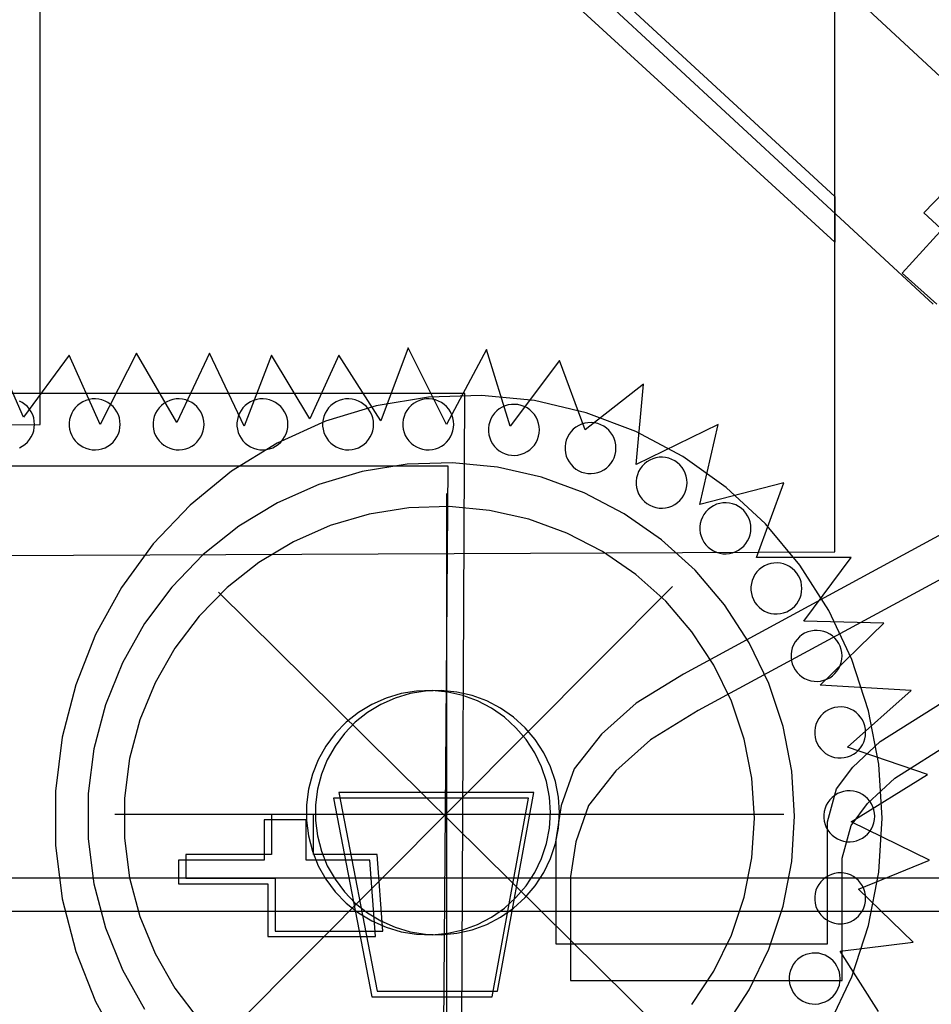
# Model space of a CAD drawing. Units: millimetres. Extents: x -535 to 15278, y 381 to 5881.
# Drawn here: x 29 to 182, y 3848 to 4013 of the extents above; entities that cross this region are included whole.
import ezdxf

# ---------------------------------------------------------------- set-up
doc = ezdxf.new("R2010")
doc.units = ezdxf.units.MM

msp = doc.modelspace()

# ---------------------------------------------------------------- linework, layer by layer
for p, q in [((201.73, 3986.42), (52.13, 4125.33)), ((31.68, 4104.57), (182.19, 3965.36)), ((165.7, 3923.84), (165.7, 4100.91)), ((165.7, 3975.74), (30.76, 4099.38)), ((39.92, 4099.38), (165.7, 3983.37)), ((32.6, 3945.21), (32.6, 4018.48)), ((177, 3970.55), (195.93, 3991.31)), ((186.77, 3987.03), (180.66, 3980.62)), ((165.7, 3983.37), (165.7, 3975.74)), ((180.66, 3980.62), (267.67, 3899.72)), ((275, 3976.35), (140.37, 3903.38)), ((277.44, 3970.24), (142.81, 3897.27)), ((182.8, 3965.36), (177, 3970.55)), ((173.34, 3892.08), (281.11, 3960.17)), ((94.27, 3958.03), (89.69, 3945.82)), ((100.68, 3945.21), (94.27, 3958.03)), ((107.39, 3957.72), (100.68, 3945.21)), ((111.36, 3944.9), (107.39, 3957.72)), ((29.85, 3946.43), (24.96, 3957.42)), ((37.48, 3956.81), (29.85, 3946.43)), ((42.67, 3945.21), (37.48, 3956.81)), ((48.78, 3957.11), (42.67, 3945.21)), ((55.49, 3945.51), (48.78, 3957.11)), ((60.99, 3957.11), (55.49, 3945.51)), ((66.79, 3944.9), (60.99, 3957.11)), ((71.37, 3956.81), (66.79, 3944.9)), ((77.78, 3946.12), (71.37, 3956.81)), ((82.66, 3956.81), (77.78, 3946.12)), ((89.69, 3945.82), (82.66, 3956.81)), ((119.6, 3955.89), (111.36, 3944.9)), ((123.88, 3944.29), (119.6, 3955.89)), ((175.78, 3885.98), (283.55, 3954.06)), ((133.65, 3951.92), (123.88, 3944.29)), ((132.43, 3938.49), (133.65, 3951.92)), ((103.73, 3950.4), (-302.32, 3950.4)), ((41.34, 3949.46), (40.8, 3949.37)), ((41.89, 3949.48), (41.34, 3949.46)), ((42.44, 3949.43), (41.89, 3949.48)), ((42.97, 3949.3), (42.44, 3949.43)), ((55.39, 3949.46), (54.85, 3949.37)), ((55.93, 3949.48), (55.39, 3949.46)), ((56.48, 3949.43), (55.93, 3949.48)), ((57.01, 3949.3), (56.48, 3949.43)), ((69.43, 3949.46), (68.89, 3949.37)), ((69.98, 3949.48), (69.43, 3949.46)), ((70.52, 3949.43), (69.98, 3949.48)), ((71.06, 3949.3), (70.52, 3949.43)), ((83.78, 3949.46), (83.24, 3949.37)), ((84.33, 3949.48), (83.78, 3949.46)), ((84.87, 3949.43), (84.33, 3949.48)), ((85.41, 3949.3), (84.87, 3949.43)), ((97.69, 3949.76), (88.92, 3948.32)), ((97.21, 3949.46), (96.67, 3949.37)), ((97.76, 3949.48), (97.21, 3949.46)), ((106.56, 3950.05), (97.69, 3949.76)), ((98.31, 3949.43), (97.76, 3949.48)), ((98.84, 3949.3), (98.31, 3949.43)), ((103.12, 3809.35), (103.73, 3950.4)), ((115.4, 3949.18), (106.56, 3950.05)), ((29.62, 3948.86), (29.14, 3949.11)), ((30.07, 3948.55), (29.62, 3948.86)), ((30.48, 3948.18), (30.07, 3948.55)), ((30.83, 3947.76), (30.48, 3948.18)), ((31.13, 3947.3), (30.83, 3947.76)), ((38.5, 3947.98), (38.17, 3947.54)), ((38.88, 3948.37), (38.5, 3947.98)), ((39.31, 3948.71), (38.88, 3948.37)), ((39.78, 3949), (39.31, 3948.71)), ((40.28, 3949.22), (39.78, 3949)), ((40.8, 3949.37), (40.28, 3949.22)), ((43.48, 3949.11), (42.97, 3949.3)), ((43.97, 3948.86), (43.48, 3949.11)), ((44.42, 3948.55), (43.97, 3948.86)), ((44.82, 3948.18), (44.42, 3948.55)), ((45.18, 3947.76), (44.82, 3948.18)), ((45.48, 3947.3), (45.18, 3947.76)), ((52.54, 3947.98), (52.22, 3947.54)), ((52.92, 3948.37), (52.54, 3947.98)), ((53.35, 3948.71), (52.92, 3948.37)), ((53.82, 3949), (53.35, 3948.71)), ((54.32, 3949.22), (53.82, 3949)), ((54.85, 3949.37), (54.32, 3949.22)), ((57.53, 3949.11), (57.01, 3949.3)), ((58.01, 3948.86), (57.53, 3949.11)), ((58.46, 3948.55), (58.01, 3948.86)), ((58.87, 3948.18), (58.46, 3948.55)), ((59.22, 3947.76), (58.87, 3948.18)), ((59.52, 3947.3), (59.22, 3947.76)), ((66.59, 3947.98), (66.26, 3947.54)), ((66.97, 3948.37), (66.59, 3947.98)), ((67.4, 3948.71), (66.97, 3948.37)), ((67.86, 3949), (67.4, 3948.71)), ((68.37, 3949.22), (67.86, 3949)), ((68.89, 3949.37), (68.37, 3949.22)), ((71.57, 3949.11), (71.06, 3949.3)), ((72.06, 3948.86), (71.57, 3949.11)), ((72.51, 3948.55), (72.06, 3948.86)), ((72.91, 3948.18), (72.51, 3948.55)), ((73.27, 3947.76), (72.91, 3948.18)), ((73.57, 3947.3), (73.27, 3947.76)), ((88.92, 3948.32), (80.41, 3945.73)), ((80.94, 3947.98), (80.61, 3947.54)), ((81.32, 3948.37), (80.94, 3947.98)), ((81.75, 3948.71), (81.32, 3948.37)), ((82.21, 3949), (81.75, 3948.71)), ((82.71, 3949.22), (82.21, 3949)), ((83.24, 3949.37), (82.71, 3949.22)), ((85.92, 3949.11), (85.41, 3949.3)), ((86.41, 3948.86), (85.92, 3949.11)), ((86.86, 3948.55), (86.41, 3948.86)), ((87.26, 3948.18), (86.86, 3948.55)), ((87.62, 3947.76), (87.26, 3948.18)), ((87.91, 3947.3), (87.62, 3947.76)), ((94.37, 3947.98), (94.04, 3947.54)), ((94.75, 3948.37), (94.37, 3947.98)), ((95.18, 3948.71), (94.75, 3948.37)), ((95.65, 3949), (95.18, 3948.71)), ((96.15, 3949.22), (95.65, 3949)), ((96.67, 3949.37), (96.15, 3949.22)), ((99.35, 3949.11), (98.84, 3949.3)), ((99.84, 3948.86), (99.35, 3949.11)), ((100.29, 3948.55), (99.84, 3948.86)), ((100.69, 3948.18), (100.29, 3948.55)), ((101.05, 3947.76), (100.69, 3948.18)), ((101.35, 3947.3), (101.05, 3947.76)), ((109.53, 3947.8), (109.1, 3947.45)), ((110, 3948.08), (109.53, 3947.8)), ((110.5, 3948.3), (110, 3948.08)), ((111.02, 3948.46), (110.5, 3948.3)), ((111.56, 3948.54), (111.02, 3948.46)), ((112.11, 3948.56), (111.56, 3948.54)), ((112.65, 3948.51), (112.11, 3948.56)), ((113.19, 3948.39), (112.65, 3948.51)), ((113.7, 3948.2), (113.19, 3948.39)), ((114.19, 3947.95), (113.7, 3948.2)), ((114.64, 3947.63), (114.19, 3947.95)), ((124.06, 3947.16), (115.4, 3949.18)), ((31.37, 3946.81), (31.13, 3947.3)), ((31.54, 3946.29), (31.37, 3946.81)), ((31.64, 3945.75), (31.54, 3946.29)), ((37.7, 3946.55), (37.56, 3946.02)), ((37.9, 3947.06), (37.7, 3946.55)), ((38.17, 3947.54), (37.9, 3947.06)), ((45.72, 3946.81), (45.48, 3947.3)), ((45.89, 3946.29), (45.72, 3946.81)), ((45.99, 3945.75), (45.89, 3946.29)), ((51.74, 3946.55), (51.6, 3946.02)), ((51.95, 3947.06), (51.74, 3946.55)), ((52.22, 3947.54), (51.95, 3947.06)), ((59.76, 3946.81), (59.52, 3947.3)), ((59.93, 3946.29), (59.76, 3946.81)), ((60.04, 3945.75), (59.93, 3946.29)), ((65.79, 3946.55), (65.65, 3946.02)), ((65.99, 3947.06), (65.79, 3946.55)), ((66.26, 3947.54), (65.99, 3947.06)), ((73.8, 3946.81), (73.57, 3947.3)), ((73.98, 3946.29), (73.8, 3946.81)), ((74.08, 3945.75), (73.98, 3946.29)), ((80.13, 3946.55), (80, 3946.02)), ((80.34, 3947.06), (80.13, 3946.55)), ((80.61, 3947.54), (80.34, 3947.06)), ((88.15, 3946.81), (87.91, 3947.3)), ((88.32, 3946.29), (88.15, 3946.81)), ((88.43, 3945.75), (88.32, 3946.29)), ((93.57, 3946.55), (93.43, 3946.02)), ((93.77, 3947.06), (93.57, 3946.55)), ((94.04, 3947.54), (93.77, 3947.06)), ((101.59, 3946.81), (101.35, 3947.3)), ((101.76, 3946.29), (101.59, 3946.81)), ((101.86, 3945.75), (101.76, 3946.29)), ((108.12, 3946.15), (107.92, 3945.64)), ((108.39, 3946.62), (108.12, 3946.15)), ((108.72, 3947.06), (108.39, 3946.62)), ((109.1, 3947.45), (108.72, 3947.06)), ((115.04, 3947.26), (114.64, 3947.63)), ((115.4, 3946.85), (115.04, 3947.26)), ((115.7, 3946.39), (115.4, 3946.85)), ((115.93, 3945.89), (115.7, 3946.39)), ((132.39, 3944.03), (124.06, 3947.16)), ((-299.57, 3940.63), (32.6, 3945.21)), ((31.54, 3944.12), (31.64, 3944.66)), ((31.68, 3945.21), (31.64, 3945.75)), ((31.64, 3944.66), (31.68, 3945.21)), ((37.56, 3946.02), (37.49, 3945.48)), ((37.49, 3945.48), (37.49, 3944.93)), ((37.49, 3944.93), (37.56, 3944.39)), ((45.89, 3944.12), (45.99, 3944.66)), ((46.03, 3945.21), (45.99, 3945.75)), ((45.99, 3944.66), (46.03, 3945.21)), ((51.6, 3946.02), (51.53, 3945.48)), ((51.53, 3945.48), (51.53, 3944.93)), ((51.53, 3944.93), (51.6, 3944.39)), ((59.93, 3944.12), (60.04, 3944.66)), ((60.07, 3945.21), (60.04, 3945.75)), ((60.04, 3944.66), (60.07, 3945.21)), ((65.65, 3946.02), (65.58, 3945.48)), ((65.58, 3945.48), (65.58, 3944.93)), ((65.58, 3944.93), (65.65, 3944.39)), ((80.41, 3945.73), (72.29, 3942.06)), ((73.98, 3944.12), (74.08, 3944.66)), ((74.12, 3945.21), (74.08, 3945.75)), ((74.08, 3944.66), (74.12, 3945.21)), ((80, 3946.02), (79.93, 3945.48)), ((79.93, 3945.48), (79.93, 3944.93)), ((79.93, 3944.93), (80, 3944.39)), ((88.32, 3944.12), (88.43, 3944.66)), ((88.46, 3945.21), (88.43, 3945.75)), ((88.43, 3944.66), (88.46, 3945.21)), ((93.43, 3946.02), (93.36, 3945.48)), ((93.36, 3945.48), (93.36, 3944.93)), ((93.36, 3944.93), (93.43, 3944.39)), ((101.76, 3944.12), (101.86, 3944.66)), ((101.9, 3945.21), (101.86, 3945.75)), ((101.86, 3944.66), (101.9, 3945.21)), ((107.78, 3945.11), (107.71, 3944.56)), ((107.71, 3944.56), (107.71, 3944.02)), ((107.92, 3945.64), (107.78, 3945.11)), ((116.11, 3945.37), (115.93, 3945.89)), ((116.21, 3944.84), (116.11, 3945.37)), ((116.25, 3944.29), (116.21, 3944.84)), ((122.35, 3944.74), (121.92, 3944.4)), ((122.82, 3945.03), (122.35, 3944.74)), ((123.32, 3945.25), (122.82, 3945.03)), ((123.84, 3945.4), (123.32, 3945.25)), ((124.38, 3945.49), (123.84, 3945.4)), ((124.93, 3945.51), (124.38, 3945.49)), ((125.48, 3945.46), (124.93, 3945.51)), ((126.01, 3945.34), (125.48, 3945.46)), ((126.53, 3945.15), (126.01, 3945.34)), ((127.01, 3944.89), (126.53, 3945.15)), ((127.46, 3944.58), (127.01, 3944.89)), ((127.87, 3944.21), (127.46, 3944.58)), ((146.17, 3945.21), (132.43, 3938.49)), ((143.11, 3931.77), (146.17, 3945.21)), ((30.83, 3942.65), (31.13, 3943.11)), ((31.13, 3943.11), (31.37, 3943.6)), ((31.37, 3943.6), (31.54, 3944.12)), ((37.56, 3944.39), (37.7, 3943.86)), ((37.7, 3943.86), (37.9, 3943.35)), ((37.9, 3943.35), (38.17, 3942.87)), ((38.17, 3942.87), (38.5, 3942.44)), ((45.18, 3942.65), (45.48, 3943.11)), ((45.48, 3943.11), (45.72, 3943.6)), ((45.72, 3943.6), (45.89, 3944.12)), ((51.6, 3944.39), (51.74, 3943.86)), ((51.74, 3943.86), (51.95, 3943.35)), ((51.95, 3943.35), (52.22, 3942.87)), ((52.22, 3942.87), (52.54, 3942.44)), ((59.22, 3942.65), (59.52, 3943.11)), ((59.52, 3943.11), (59.76, 3943.6)), ((59.76, 3943.6), (59.93, 3944.12)), ((65.65, 3944.39), (65.79, 3943.86)), ((65.79, 3943.86), (65.99, 3943.35)), ((65.99, 3943.35), (66.26, 3942.87)), ((66.26, 3942.87), (66.59, 3942.44)), ((73.27, 3942.65), (73.57, 3943.11)), ((73.57, 3943.11), (73.8, 3943.6)), ((73.8, 3943.6), (73.98, 3944.12)), ((80, 3944.39), (80.13, 3943.86)), ((80.13, 3943.86), (80.34, 3943.35)), ((80.34, 3943.35), (80.61, 3942.87)), ((80.61, 3942.87), (80.94, 3942.44)), ((87.62, 3942.65), (87.91, 3943.11)), ((87.91, 3943.11), (88.15, 3943.6)), ((88.15, 3943.6), (88.32, 3944.12)), ((93.43, 3944.39), (93.57, 3943.86)), ((93.57, 3943.86), (93.77, 3943.35)), ((93.77, 3943.35), (94.04, 3942.87)), ((94.04, 3942.87), (94.37, 3942.44)), ((101.05, 3942.65), (101.35, 3943.11)), ((101.35, 3943.11), (101.59, 3943.6)), ((101.59, 3943.6), (101.76, 3944.12)), ((107.71, 3944.02), (107.78, 3943.47)), ((107.78, 3943.47), (107.92, 3942.94)), ((107.92, 3942.94), (108.12, 3942.44)), ((115.93, 3942.69), (116.11, 3943.21)), ((116.11, 3943.21), (116.21, 3943.74)), ((116.21, 3943.74), (116.25, 3944.29)), ((120.94, 3943.09), (120.74, 3942.58)), ((121.21, 3943.57), (120.94, 3943.09)), ((121.54, 3944.01), (121.21, 3943.57)), ((121.92, 3944.4), (121.54, 3944.01)), ((128.22, 3943.79), (127.87, 3944.21)), ((128.52, 3943.33), (128.22, 3943.79)), ((128.76, 3942.84), (128.52, 3943.33)), ((128.93, 3942.32), (128.76, 3942.84)), ((140.27, 3939.83), (132.39, 3944.03)), ((29.14, 3941.3), (29.62, 3941.55)), ((29.62, 3941.55), (30.07, 3941.86)), ((30.07, 3941.86), (30.48, 3942.23)), ((30.48, 3942.23), (30.83, 3942.65)), ((38.5, 3942.44), (38.88, 3942.04)), ((38.88, 3942.04), (39.31, 3941.7)), ((39.31, 3941.7), (39.78, 3941.42)), ((39.78, 3941.42), (40.28, 3941.2)), ((40.28, 3941.2), (40.8, 3941.04)), ((42.97, 3941.11), (43.48, 3941.3)), ((43.48, 3941.3), (43.97, 3941.55)), ((43.97, 3941.55), (44.42, 3941.86)), ((44.42, 3941.86), (44.82, 3942.23)), ((44.82, 3942.23), (45.18, 3942.65)), ((52.54, 3942.44), (52.92, 3942.04)), ((52.92, 3942.04), (53.35, 3941.7)), ((53.35, 3941.7), (53.82, 3941.42)), ((53.82, 3941.42), (54.32, 3941.2)), ((54.32, 3941.2), (54.85, 3941.04)), ((57.01, 3941.11), (57.53, 3941.3)), ((57.53, 3941.3), (58.01, 3941.55)), ((58.01, 3941.55), (58.46, 3941.86)), ((58.46, 3941.86), (58.87, 3942.23)), ((58.87, 3942.23), (59.22, 3942.65)), ((72.29, 3942.06), (64.69, 3937.35)), ((66.59, 3942.44), (66.97, 3942.04)), ((66.97, 3942.04), (67.4, 3941.7)), ((67.4, 3941.7), (67.86, 3941.42)), ((67.86, 3941.42), (68.37, 3941.2)), ((68.37, 3941.2), (68.89, 3941.04)), ((71.06, 3941.11), (71.57, 3941.3)), ((71.57, 3941.3), (72.06, 3941.55)), ((72.06, 3941.55), (72.51, 3941.86)), ((72.51, 3941.86), (72.91, 3942.23)), ((72.91, 3942.23), (73.27, 3942.65)), ((80.94, 3942.44), (81.32, 3942.04)), ((81.32, 3942.04), (81.75, 3941.7)), ((81.75, 3941.7), (82.21, 3941.42)), ((82.21, 3941.42), (82.71, 3941.2)), ((82.71, 3941.2), (83.24, 3941.04)), ((85.41, 3941.11), (85.92, 3941.3)), ((85.92, 3941.3), (86.41, 3941.55)), ((86.41, 3941.55), (86.86, 3941.86)), ((86.86, 3941.86), (87.26, 3942.23)), ((87.26, 3942.23), (87.62, 3942.65)), ((94.37, 3942.44), (94.75, 3942.04)), ((94.75, 3942.04), (95.18, 3941.7)), ((95.18, 3941.7), (95.65, 3941.42)), ((95.65, 3941.42), (96.15, 3941.2)), ((96.15, 3941.2), (96.67, 3941.04)), ((98.84, 3941.11), (99.35, 3941.3)), ((99.35, 3941.3), (99.84, 3941.55)), ((99.84, 3941.55), (100.29, 3941.86)), ((100.29, 3941.86), (100.69, 3942.23)), ((100.69, 3942.23), (101.05, 3942.65)), ((108.12, 3942.44), (108.39, 3941.96)), ((108.39, 3941.96), (108.72, 3941.52)), ((108.72, 3941.52), (109.1, 3941.13)), ((114.64, 3940.95), (115.04, 3941.32)), ((115.04, 3941.32), (115.4, 3941.73)), ((115.4, 3941.73), (115.7, 3942.19)), ((115.7, 3942.19), (115.93, 3942.69)), ((120.6, 3942.05), (120.53, 3941.51)), ((120.53, 3941.51), (120.53, 3940.96)), ((120.74, 3942.58), (120.6, 3942.05)), ((129.03, 3941.78), (128.93, 3942.32)), ((129.07, 3941.24), (129.03, 3941.78)), ((129.03, 3940.69), (129.07, 3941.24)), ((40.8, 3941.04), (41.34, 3940.95)), ((41.34, 3940.95), (41.89, 3940.93)), ((41.89, 3940.93), (42.44, 3940.99)), ((42.44, 3940.99), (42.97, 3941.11)), ((54.85, 3941.04), (55.39, 3940.95)), ((55.39, 3940.95), (55.93, 3940.93)), ((55.93, 3940.93), (56.48, 3940.99)), ((56.48, 3940.99), (57.01, 3941.11)), ((68.89, 3941.04), (69.43, 3940.95)), ((69.43, 3940.95), (69.98, 3940.93)), ((69.98, 3940.93), (70.52, 3940.99)), ((70.52, 3940.99), (71.06, 3941.11)), ((83.24, 3941.04), (83.78, 3940.95)), ((83.78, 3940.95), (84.33, 3940.93)), ((84.33, 3940.93), (84.87, 3940.99)), ((84.87, 3940.99), (85.41, 3941.11)), ((96.67, 3941.04), (97.21, 3940.95)), ((97.21, 3940.95), (97.76, 3940.93)), ((97.76, 3940.93), (98.31, 3940.99)), ((98.31, 3940.99), (98.84, 3941.11)), ((109.1, 3941.13), (109.53, 3940.78)), ((109.53, 3940.78), (110, 3940.5)), ((110, 3940.5), (110.5, 3940.28)), ((110.5, 3940.28), (111.02, 3940.12)), ((111.02, 3940.12), (111.56, 3940.04)), ((111.56, 3940.04), (112.11, 3940.02)), ((112.11, 3940.02), (112.65, 3940.07)), ((112.65, 3940.07), (113.19, 3940.19)), ((113.19, 3940.19), (113.7, 3940.38)), ((113.7, 3940.38), (114.19, 3940.64)), ((114.19, 3940.64), (114.64, 3940.95)), ((120.53, 3940.96), (120.6, 3940.42)), ((120.6, 3940.42), (120.74, 3939.89)), ((120.74, 3939.89), (120.94, 3939.38)), ((128.52, 3939.14), (128.76, 3939.63)), ((128.76, 3939.63), (128.93, 3940.15)), ((128.93, 3940.15), (129.03, 3940.69)), ((135.75, 3939.6), (135.23, 3939.45)), ((136.29, 3939.69), (135.75, 3939.6)), ((136.84, 3939.71), (136.29, 3939.69)), ((137.38, 3939.66), (136.84, 3939.71)), ((137.92, 3939.53), (137.38, 3939.66)), ((138.43, 3939.35), (137.92, 3939.53)), ((147.55, 3934.64), (140.27, 3939.83)), ((100.98, 3938.18), (-297.74, 3938.18)), ((94.07, 3938.52), (86.58, 3937.31)), ((101.66, 3938.76), (94.07, 3938.52)), ((100.07, 3821.87), (100.98, 3938.18)), ((109.21, 3938.04), (101.66, 3938.76)), ((116.61, 3936.35), (109.21, 3938.04)), ((120.94, 3939.38), (121.21, 3938.91)), ((121.21, 3938.91), (121.54, 3938.47)), ((121.54, 3938.47), (121.92, 3938.07)), ((121.92, 3938.07), (122.35, 3937.73)), ((127.01, 3937.58), (127.46, 3937.9)), ((127.46, 3937.9), (127.87, 3938.26)), ((127.87, 3938.26), (128.22, 3938.68)), ((128.22, 3938.68), (128.52, 3939.14)), ((133.45, 3938.21), (133.12, 3937.77)), ((133.83, 3938.6), (133.45, 3938.21)), ((134.26, 3938.94), (133.83, 3938.6)), ((134.72, 3939.23), (134.26, 3938.94)), ((135.23, 3939.45), (134.72, 3939.23)), ((138.92, 3939.09), (138.43, 3939.35)), ((139.37, 3938.78), (138.92, 3939.09)), ((139.77, 3938.41), (139.37, 3938.78)), ((140.13, 3937.99), (139.77, 3938.41)), ((140.43, 3937.53), (140.13, 3937.99)), ((64.69, 3937.35), (57.75, 3931.7)), ((86.58, 3937.31), (79.31, 3935.15)), ((123.73, 3933.73), (116.61, 3936.35)), ((122.35, 3937.73), (122.82, 3937.45)), ((122.82, 3937.45), (123.32, 3937.23)), ((123.32, 3937.23), (123.84, 3937.07)), ((123.84, 3937.07), (124.38, 3936.98)), ((124.38, 3936.98), (124.93, 3936.97)), ((124.93, 3936.97), (125.48, 3937.02)), ((125.48, 3937.02), (126.01, 3937.14)), ((126.01, 3937.14), (126.53, 3937.33)), ((126.53, 3937.33), (127.01, 3937.58)), ((132.51, 3936.25), (132.44, 3935.71)), ((132.65, 3936.78), (132.51, 3936.25)), ((132.85, 3937.29), (132.65, 3936.78)), ((133.12, 3937.77), (132.85, 3937.29)), ((140.66, 3937.04), (140.43, 3937.53)), ((140.84, 3936.52), (140.66, 3937.04)), ((140.94, 3935.98), (140.84, 3936.52)), ((79.31, 3935.15), (72.37, 3932.08)), ((132.44, 3935.71), (132.44, 3935.16)), ((132.44, 3935.16), (132.51, 3934.62)), ((132.51, 3934.62), (132.65, 3934.09)), ((140.84, 3934.35), (140.94, 3934.89)), ((140.98, 3935.44), (140.94, 3935.98)), ((140.94, 3934.89), (140.98, 3935.44)), ((157.16, 3935.44), (143.11, 3931.77)), ((154.12, 3928.54), (147.55, 3934.64)), ((152.58, 3922.92), (157.16, 3935.44)), ((100.68, 3933.61), (100.68, 3825.22)), ((130.46, 3930.22), (123.73, 3933.73)), ((132.65, 3934.09), (132.85, 3933.58)), ((132.85, 3933.58), (133.12, 3933.11)), ((133.12, 3933.11), (133.45, 3932.67)), ((140.13, 3932.88), (140.43, 3933.34)), ((140.43, 3933.34), (140.66, 3933.83)), ((140.66, 3933.83), (140.84, 3934.35)), ((57.75, 3931.7), (51.57, 3925.18)), ((72.37, 3932.08), (65.88, 3928.14)), ((101.15, 3931.44), (94.38, 3931.23)), ((107.88, 3930.8), (101.15, 3931.44)), ((133.45, 3932.67), (133.83, 3932.27)), ((133.83, 3932.27), (134.26, 3931.93)), ((134.26, 3931.93), (134.72, 3931.65)), ((134.72, 3931.65), (135.23, 3931.43)), ((135.23, 3931.43), (135.75, 3931.27)), ((135.75, 3931.27), (136.29, 3931.18)), ((137.38, 3931.22), (137.92, 3931.34)), ((137.92, 3931.34), (138.43, 3931.53)), ((138.43, 3931.53), (138.92, 3931.78)), ((138.92, 3931.78), (139.37, 3932.1)), ((139.37, 3932.1), (139.77, 3932.46)), ((139.77, 3932.46), (140.13, 3932.88)), ((144.94, 3931.31), (144.51, 3930.97)), ((145.41, 3931.59), (144.94, 3931.31)), ((145.91, 3931.82), (145.41, 3931.59)), ((146.44, 3931.97), (145.91, 3931.82)), ((146.98, 3932.06), (146.44, 3931.97)), ((147.52, 3932.08), (146.98, 3932.06)), ((148.07, 3932.02), (147.52, 3932.08)), ((148.6, 3931.9), (148.07, 3932.02)), ((149.12, 3931.71), (148.6, 3931.9)), ((149.6, 3931.46), (149.12, 3931.71)), ((150.05, 3931.15), (149.6, 3931.46)), ((87.7, 3930.16), (81.21, 3928.26)), ((94.38, 3931.23), (87.7, 3930.16)), ((114.48, 3929.31), (107.88, 3930.8)), ((136.69, 3925.87), (130.46, 3930.22)), ((136.29, 3931.18), (136.84, 3931.16)), ((136.84, 3931.16), (137.38, 3931.22)), ((143.54, 3929.66), (143.33, 3929.15)), ((143.8, 3930.14), (143.54, 3929.66)), ((144.13, 3930.58), (143.8, 3930.14)), ((144.51, 3930.97), (144.13, 3930.58)), ((150.46, 3930.78), (150.05, 3931.15)), ((150.81, 3930.36), (150.46, 3930.78)), ((151.11, 3929.9), (150.81, 3930.36)), ((151.35, 3929.41), (151.11, 3929.9)), ((65.88, 3928.14), (59.94, 3923.41)), ((81.21, 3928.26), (75.03, 3925.55)), ((120.83, 3927), (114.48, 3929.31)), ((143.19, 3928.62), (143.12, 3928.08)), ((143.12, 3928.08), (143.12, 3927.53)), ((143.33, 3929.15), (143.19, 3928.62)), ((151.52, 3928.89), (151.35, 3929.41)), ((151.63, 3928.35), (151.52, 3928.89)), ((151.66, 3927.8), (151.63, 3928.35)), ((159.88, 3921.63), (154.12, 3928.54)), ((126.83, 3923.91), (120.83, 3927)), ((143.12, 3927.53), (143.19, 3926.99)), ((143.19, 3926.99), (143.33, 3926.46)), ((143.33, 3926.46), (143.54, 3925.95)), ((151.35, 3926.2), (151.52, 3926.72)), ((151.52, 3926.72), (151.63, 3927.26)), ((151.63, 3927.26), (151.66, 3927.8)), ((51.57, 3925.18), (46.26, 3917.9)), ((75.03, 3925.55), (69.24, 3922.08)), ((142.31, 3920.77), (136.69, 3925.87)), ((143.54, 3925.95), (143.8, 3925.47)), ((143.8, 3925.47), (144.13, 3925.03)), ((144.13, 3925.03), (144.51, 3924.64)), ((150.05, 3924.46), (150.46, 3924.83)), ((150.46, 3924.83), (150.81, 3925.25)), ((150.81, 3925.25), (151.11, 3925.71)), ((151.11, 3925.71), (151.35, 3926.2)), ((-134.4, 3922.61), (165.7, 3923.84)), ((59.94, 3923.41), (54.66, 3917.96)), ((132.39, 3920.08), (126.83, 3923.91)), ((144.51, 3924.64), (144.94, 3924.3)), ((144.94, 3924.3), (145.41, 3924.02)), ((145.41, 3924.02), (145.91, 3923.79)), ((145.91, 3923.79), (146.44, 3923.64)), ((146.44, 3923.64), (146.98, 3923.55)), ((146.98, 3923.55), (147.52, 3923.53)), ((147.52, 3923.53), (148.07, 3923.59)), ((148.07, 3923.59), (148.6, 3923.71)), ((148.6, 3923.71), (149.12, 3923.9)), ((149.12, 3923.9), (149.6, 3924.15)), ((149.6, 3924.15), (150.05, 3924.46)), ((69.24, 3922.08), (63.95, 3917.91)), ((168.45, 3922.92), (152.58, 3922.92)), ((153.96, 3921.52), (153.49, 3921.24)), ((154.46, 3921.74), (153.96, 3921.52)), ((154.98, 3921.9), (154.46, 3921.74)), ((155.52, 3921.98), (154.98, 3921.9)), ((156.07, 3922), (155.52, 3921.98)), ((156.62, 3921.95), (156.07, 3922)), ((157.15, 3921.83), (156.62, 3921.95)), ((157.67, 3921.64), (157.15, 3921.83)), ((158.15, 3921.38), (157.67, 3921.64)), ((158.6, 3921.07), (158.15, 3921.38)), ((164.72, 3914.02), (159.88, 3921.63)), ((160.51, 3912.23), (168.45, 3922.92)), ((137.4, 3915.58), (132.39, 3920.08)), ((147.23, 3914.99), (142.31, 3920.77)), ((152.35, 3920.06), (152.08, 3919.58)), ((152.68, 3920.5), (152.35, 3920.06)), ((153.06, 3920.89), (152.68, 3920.5)), ((153.49, 3921.24), (153.06, 3920.89)), ((159.01, 3920.7), (158.6, 3921.07)), ((159.36, 3920.29), (159.01, 3920.7)), ((159.66, 3919.83), (159.36, 3920.29)), ((159.9, 3919.33), (159.66, 3919.83)), ((151.74, 3918.55), (151.67, 3918)), ((151.88, 3919.08), (151.74, 3918.55)), ((152.08, 3919.58), (151.88, 3919.08)), ((160.07, 3918.81), (159.9, 3919.33)), ((160.17, 3918.28), (160.07, 3918.81)), ((160.21, 3917.73), (160.17, 3918.28)), ((46.26, 3917.9), (41.9, 3909.99)), ((54.66, 3917.96), (50.12, 3911.88)), ((63.95, 3917.91), (59.24, 3913.1)), ((138.53, 3918.04), (61.6, 3840.79)), ((141.59, 3838.96), (62.51, 3917.12)), ((151.67, 3918), (151.67, 3917.46)), ((151.67, 3917.46), (151.74, 3916.91)), ((151.74, 3916.91), (151.88, 3916.38)), ((159.9, 3916.13), (160.07, 3916.65)), ((160.07, 3916.65), (160.17, 3917.18)), ((160.17, 3917.18), (160.21, 3917.73)), ((141.78, 3910.49), (137.4, 3915.58)), ((151.37, 3908.63), (147.23, 3914.99)), ((151.88, 3916.38), (152.08, 3915.88)), ((152.08, 3915.88), (152.35, 3915.4)), ((152.35, 3915.4), (152.68, 3914.96)), ((152.68, 3914.96), (153.06, 3914.57)), ((159.01, 3914.76), (159.36, 3915.17)), ((159.36, 3915.17), (159.66, 3915.63)), ((159.66, 3915.63), (159.9, 3916.13)), ((153.06, 3914.57), (153.49, 3914.22)), ((153.49, 3914.22), (153.96, 3913.94)), ((153.96, 3913.94), (154.46, 3913.72)), ((154.46, 3913.72), (154.98, 3913.56)), ((154.98, 3913.56), (155.52, 3913.48)), ((155.52, 3913.48), (156.07, 3913.46)), ((156.07, 3913.46), (156.62, 3913.51)), ((156.62, 3913.51), (157.15, 3913.63)), ((157.15, 3913.63), (157.67, 3913.82)), ((157.67, 3913.82), (158.15, 3914.07)), ((158.15, 3914.07), (158.6, 3914.39)), ((158.6, 3914.39), (159.01, 3914.76)), ((168.58, 3905.84), (164.72, 3914.02)), ((50.12, 3911.88), (46.4, 3905.27)), ((59.24, 3913.1), (55.19, 3907.74)), ((173.95, 3911.93), (160.51, 3912.23)), ((163.26, 3901.55), (173.95, 3911.93)), ((41.9, 3909.99), (38.57, 3901.58)), ((145.48, 3904.88), (141.78, 3910.49)), ((160.21, 3909.94), (159.78, 3909.6)), ((160.67, 3910.22), (160.21, 3909.94)), ((161.18, 3910.44), (160.67, 3910.22)), ((161.7, 3910.6), (161.18, 3910.44)), ((162.24, 3910.69), (161.7, 3910.6)), ((162.79, 3910.71), (162.24, 3910.69)), ((163.33, 3910.65), (162.79, 3910.71)), ((163.87, 3910.53), (163.33, 3910.65)), ((164.38, 3910.34), (163.87, 3910.53)), ((164.87, 3910.09), (164.38, 3910.34)), ((165.32, 3909.78), (164.87, 3910.09)), ((154.66, 3901.79), (151.37, 3908.63)), ((158.8, 3908.29), (158.6, 3907.78)), ((159.07, 3908.77), (158.8, 3908.29)), ((159.4, 3909.2), (159.07, 3908.77)), ((159.78, 3909.6), (159.4, 3909.2)), ((165.72, 3909.41), (165.32, 3909.78)), ((166.08, 3908.99), (165.72, 3909.41)), ((166.38, 3908.53), (166.08, 3908.99)), ((166.61, 3908.04), (166.38, 3908.53)), ((55.19, 3907.74), (51.87, 3901.91)), ((158.46, 3907.25), (158.39, 3906.71)), ((158.39, 3906.71), (158.39, 3906.16)), ((158.6, 3907.78), (158.46, 3907.25)), ((166.79, 3907.52), (166.61, 3908.04)), ((166.89, 3906.98), (166.79, 3907.52)), ((166.93, 3906.43), (166.89, 3906.98)), ((46.4, 3905.27), (43.55, 3898.23)), ((148.41, 3898.85), (145.48, 3904.88)), ((158.39, 3906.16), (158.46, 3905.62)), ((158.46, 3905.62), (158.6, 3905.09)), ((158.6, 3905.09), (158.8, 3904.58)), ((166.61, 3904.83), (166.79, 3905.35)), ((166.79, 3905.35), (166.89, 3905.89)), ((166.89, 3905.89), (166.93, 3906.43)), ((171.38, 3897.23), (168.58, 3905.84)), ((140.37, 3903.38), (132.43, 3898.5)), ((158.8, 3904.58), (159.07, 3904.1)), ((159.07, 3904.1), (159.4, 3903.66)), ((159.4, 3903.66), (159.78, 3903.27)), ((159.78, 3903.27), (160.21, 3902.93)), ((165.32, 3903.09), (165.72, 3903.46)), ((165.72, 3903.46), (166.08, 3903.88)), ((166.08, 3903.88), (166.38, 3904.34)), ((166.38, 3904.34), (166.61, 3904.83)), ((38.57, 3901.58), (36.32, 3892.8)), ((51.87, 3901.91), (49.33, 3895.71)), ((157.05, 3894.59), (154.66, 3901.79)), ((160.21, 3902.93), (160.67, 3902.64)), ((160.67, 3902.64), (161.18, 3902.42)), ((161.18, 3902.42), (161.7, 3902.27)), ((161.7, 3902.27), (162.24, 3902.18)), ((162.24, 3902.18), (162.79, 3902.16)), ((162.79, 3902.16), (163.33, 3902.21)), ((163.33, 3902.21), (163.87, 3902.34)), ((163.87, 3902.34), (164.38, 3902.53)), ((164.38, 3902.53), (164.87, 3902.78)), ((164.87, 3902.78), (165.32, 3903.09)), ((93.07, 3900.12), (90.56, 3899.37)), ((94.6, 3900.12), (92.09, 3899.37)), ((95.66, 3900.54), (93.07, 3900.12)), ((97.19, 3900.54), (94.6, 3900.12)), ((98.28, 3900.62), (95.66, 3900.54)), ((99.81, 3900.62), (97.19, 3900.54)), ((100.89, 3900.37), (98.28, 3900.62)), ((102.41, 3900.37), (99.81, 3900.62)), ((103.44, 3899.79), (100.89, 3900.37)), ((104.97, 3899.79), (102.41, 3900.37)), ((178.53, 3900.63), (163.26, 3901.55)), ((167.84, 3891.17), (178.53, 3900.63)), ((88.16, 3898.31), (85.92, 3896.95)), ((89.69, 3898.31), (87.45, 3896.95)), ((90.56, 3899.37), (88.16, 3898.31)), ((92.09, 3899.37), (89.69, 3898.31)), ((105.9, 3898.88), (103.44, 3899.79)), ((107.43, 3898.88), (104.97, 3899.79)), ((108.23, 3897.67), (105.9, 3898.88)), ((109.75, 3897.67), (107.43, 3898.88)), ((132.43, 3898.5), (126.63, 3893.31)), ((150.54, 3892.5), (148.41, 3898.85)), ((43.55, 3898.23), (41.63, 3890.89)), ((85.92, 3896.95), (83.87, 3895.32)), ((87.45, 3896.95), (85.4, 3895.32)), ((110.38, 3896.17), (108.23, 3897.67)), ((111.9, 3896.17), (109.75, 3897.67)), ((142.81, 3897.27), (134.87, 3892.39)), ((163.75, 3896.78), (163.37, 3896.38)), ((164.18, 3897.12), (163.75, 3896.78)), ((164.64, 3897.4), (164.18, 3897.12)), ((165.14, 3897.62), (164.64, 3897.4)), ((165.67, 3897.78), (165.14, 3897.62)), ((166.21, 3897.87), (165.67, 3897.78)), ((166.76, 3897.88), (166.21, 3897.87)), ((167.3, 3897.83), (166.76, 3897.88)), ((167.84, 3897.71), (167.3, 3897.83)), ((168.35, 3897.52), (167.84, 3897.71)), ((168.84, 3897.27), (168.35, 3897.52)), ((169.29, 3896.95), (168.84, 3897.27)), ((169.69, 3896.58), (169.29, 3896.95)), ((173.07, 3888.32), (171.38, 3897.23)), ((49.33, 3895.71), (47.61, 3889.24)), ((83.87, 3895.32), (82.05, 3893.44)), ((85.4, 3895.32), (83.57, 3893.44)), ((112.32, 3894.41), (110.38, 3896.17)), ((113.84, 3894.41), (111.9, 3896.17)), ((162.77, 3895.47), (162.56, 3894.96)), ((163.04, 3895.94), (162.77, 3895.47)), ((163.37, 3896.38), (163.04, 3895.94)), ((170.05, 3896.17), (169.69, 3896.58)), ((170.34, 3895.71), (170.05, 3896.17)), ((170.58, 3895.22), (170.34, 3895.71)), ((170.75, 3894.7), (170.58, 3895.22)), ((82.05, 3893.44), (80.48, 3891.34)), ((83.57, 3893.44), (82.01, 3891.34)), ((114.02, 3892.41), (112.32, 3894.41)), ((115.54, 3892.41), (113.84, 3894.41)), ((158.5, 3887.14), (157.05, 3894.59)), ((162.43, 3894.43), (162.36, 3893.89)), ((162.36, 3893.89), (162.36, 3893.34)), ((162.36, 3893.34), (162.43, 3892.79)), ((162.56, 3894.96), (162.43, 3894.43)), ((170.86, 3894.16), (170.75, 3894.7)), ((170.89, 3893.61), (170.86, 3894.16)), ((170.86, 3893.06), (170.89, 3893.61)), ((36.32, 3892.8), (35.18, 3883.8)), ((115.45, 3890.22), (114.02, 3892.41)), ((116.97, 3890.22), (115.54, 3892.41)), ((126.63, 3893.31), (122.05, 3887.51)), ((134.87, 3892.39), (129.07, 3887.2)), ((151.84, 3885.94), (150.54, 3892.5)), ((162.43, 3892.79), (162.56, 3892.26)), ((162.56, 3892.26), (162.77, 3891.76)), ((162.77, 3891.76), (163.04, 3891.28)), ((168.76, 3887.81), (173.34, 3892.08)), ((170.34, 3891.51), (170.58, 3892.01)), ((170.58, 3892.01), (170.75, 3892.53)), ((170.75, 3892.53), (170.86, 3893.06)), ((41.63, 3890.89), (40.65, 3883.36)), ((80.48, 3891.34), (79.19, 3889.05)), ((82.01, 3891.34), (80.72, 3889.05)), ((116.58, 3887.85), (115.45, 3890.22)), ((118.11, 3887.85), (116.97, 3890.22)), ((163.04, 3891.28), (163.37, 3890.84)), ((163.37, 3890.84), (163.75, 3890.45)), ((163.75, 3890.45), (164.18, 3890.11)), ((164.18, 3890.11), (164.64, 3889.82)), ((181.27, 3886.59), (167.84, 3891.17)), ((168.84, 3889.96), (169.29, 3890.27)), ((169.29, 3890.27), (169.69, 3890.64)), ((169.69, 3890.64), (170.05, 3891.05)), ((170.05, 3891.05), (170.34, 3891.51)), ((47.61, 3889.24), (46.75, 3882.61)), ((79.19, 3889.05), (78.21, 3886.62)), ((80.72, 3889.05), (79.74, 3886.62)), ((164.64, 3889.82), (165.14, 3889.6)), ((165.14, 3889.6), (165.67, 3889.44)), ((165.67, 3889.44), (166.21, 3889.36)), ((166.21, 3889.36), (166.76, 3889.34)), ((166.76, 3889.34), (167.3, 3889.39)), ((167.3, 3889.39), (167.84, 3889.51)), ((167.84, 3889.51), (168.35, 3889.7)), ((168.35, 3889.7), (168.84, 3889.96)), ((117.41, 3885.37), (116.58, 3887.85)), ((118.94, 3885.37), (118.11, 3887.85)), ((122.05, 3887.51), (119.91, 3881.4)), ((129.07, 3887.2), (124.49, 3881.4)), ((158.99, 3879.57), (158.5, 3887.14)), ((166.01, 3884.15), (168.76, 3887.81)), ((173.64, 3879.26), (173.07, 3888.32)), ((78.21, 3886.62), (77.55, 3884.09)), ((79.74, 3886.62), (79.07, 3884.09)), ((117.91, 3882.79), (117.41, 3885.37)), ((119.44, 3882.79), (118.94, 3885.37)), ((152.27, 3879.26), (151.84, 3885.94)), ((168.45, 3878.65), (181.27, 3886.59)), ((171.2, 3881.7), (175.78, 3885.98)), ((35.18, 3883.8), (35.18, 3874.72)), ((77.55, 3884.09), (77.21, 3881.49)), ((79.07, 3884.09), (78.74, 3881.49)), ((82.66, 3883.54), (89.08, 3850.26)), ((115.33, 3883.54), (82.66, 3883.54)), ((109.22, 3850.26), (115.33, 3883.54)), ((164.48, 3878.65), (166.01, 3884.15)), ((166.67, 3883.58), (166.17, 3883.36)), ((167.2, 3883.73), (166.67, 3883.58)), ((167.74, 3883.82), (167.2, 3883.73)), ((168.28, 3883.84), (167.74, 3883.82)), ((168.83, 3883.79), (168.28, 3883.84)), ((169.36, 3883.67), (168.83, 3883.79)), ((169.88, 3883.48), (169.36, 3883.67)), ((170.36, 3883.22), (169.88, 3883.48)), ((40.65, 3883.36), (40.65, 3875.77)), ((46.75, 3882.61), (46.75, 3875.92)), ((81.75, 3882.62), (88.16, 3849.34)), ((114.41, 3882.62), (81.75, 3882.62)), ((108.31, 3849.34), (114.41, 3882.62)), ((118.08, 3880.18), (117.91, 3882.79)), ((119.6, 3880.18), (119.44, 3882.79)), ((164.56, 3881.9), (164.3, 3881.42)), ((164.89, 3882.34), (164.56, 3881.9)), ((165.27, 3882.73), (164.89, 3882.34)), ((165.7, 3883.07), (165.27, 3882.73)), ((166.17, 3883.36), (165.7, 3883.07)), ((170.81, 3882.91), (170.36, 3883.22)), ((171.22, 3882.54), (170.81, 3882.91)), ((171.57, 3882.12), (171.22, 3882.54)), ((171.87, 3881.66), (171.57, 3882.12)), ((77.21, 3881.49), (77.21, 3878.87)), ((78.74, 3881.49), (78.74, 3878.87)), ((117.91, 3877.56), (118.08, 3880.18)), ((119.91, 3881.4), (118.99, 3875.6)), ((119.44, 3877.56), (119.6, 3880.18)), ((124.49, 3881.4), (122.35, 3875.29)), ((163.95, 3880.38), (163.88, 3879.84)), ((164.09, 3880.91), (163.95, 3880.38)), ((164.3, 3881.42), (164.09, 3880.91)), ((168.45, 3878.04), (171.2, 3881.7)), ((172.11, 3881.17), (171.87, 3881.66)), ((172.28, 3880.65), (172.11, 3881.17)), ((172.39, 3880.11), (172.28, 3880.65)), ((157.16, 3879.87), (45.11, 3879.87)), ((70.15, 3878.96), (70.15, 3872.24)), ((77.17, 3878.96), (70.15, 3878.96)), ((71.37, 3879.87), (71.37, 3873.16)), ((78.39, 3879.87), (71.37, 3879.87)), ((77.17, 3872.24), (77.17, 3878.96)), ((77.21, 3878.87), (77.55, 3876.27)), ((78.39, 3873.16), (78.39, 3879.87)), ((78.74, 3878.87), (79.07, 3876.27)), ((151.84, 3872.59), (152.27, 3879.26)), ((158.5, 3871.99), (158.99, 3879.57)), ((163.88, 3879.84), (163.88, 3879.29)), ((163.88, 3879.29), (163.95, 3878.75)), ((163.95, 3878.75), (164.09, 3878.22)), ((164.48, 3858.2), (164.48, 3878.65)), ((181.58, 3872.24), (168.45, 3878.65)), ((172.28, 3878.48), (172.39, 3879.02)), ((172.42, 3879.57), (172.39, 3880.11)), ((172.39, 3879.02), (172.42, 3879.57)), ((173.07, 3870.2), (173.64, 3879.26)), ((117.41, 3874.99), (117.91, 3877.56)), ((118.94, 3874.99), (119.44, 3877.56)), ((164.09, 3878.22), (164.3, 3877.71)), ((164.3, 3877.71), (164.56, 3877.24)), ((164.56, 3877.24), (164.89, 3876.8)), ((166.93, 3872.55), (168.45, 3878.04)), ((171.22, 3876.59), (171.57, 3877.01)), ((171.57, 3877.01), (171.87, 3877.47)), ((171.87, 3877.47), (172.11, 3877.96)), ((172.11, 3877.96), (172.28, 3878.48)), ((40.65, 3875.77), (41.63, 3868.25)), ((46.75, 3875.92), (47.61, 3869.28)), ((77.55, 3876.27), (78.21, 3873.73)), ((79.07, 3876.27), (79.74, 3873.73)), ((118.99, 3875.6), (118.99, 3858.2)), ((122.35, 3875.29), (121.44, 3869.49)), ((164.89, 3876.8), (165.27, 3876.4)), ((165.27, 3876.4), (165.7, 3876.06)), ((165.7, 3876.06), (166.17, 3875.78)), ((166.17, 3875.78), (166.67, 3875.56)), ((166.67, 3875.56), (167.2, 3875.4)), ((167.2, 3875.4), (167.74, 3875.31)), ((167.74, 3875.31), (168.28, 3875.3)), ((168.28, 3875.3), (168.83, 3875.35)), ((168.83, 3875.35), (169.36, 3875.47)), ((169.36, 3875.47), (169.88, 3875.66)), ((169.88, 3875.66), (170.36, 3875.91)), ((170.36, 3875.91), (170.81, 3876.23)), ((170.81, 3876.23), (171.22, 3876.59)), ((35.18, 3874.72), (36.32, 3865.72)), ((78.21, 3873.73), (79.19, 3871.3)), ((79.74, 3873.73), (80.72, 3871.3)), ((116.58, 3872.5), (117.41, 3874.99)), ((118.11, 3872.5), (118.94, 3874.99)), ((55.8, 3872.24), (55.8, 3868.27)), ((70.15, 3872.24), (55.8, 3872.24)), ((57.02, 3873.16), (57.02, 3869.19)), ((71.37, 3873.16), (57.02, 3873.16)), ((87.85, 3872.24), (77.17, 3872.24)), ((89.08, 3873.16), (78.39, 3873.16)), ((88.77, 3859.42), (87.85, 3872.24)), ((89.99, 3860.33), (89.08, 3873.16)), ((115.45, 3870.14), (116.58, 3872.5)), ((116.97, 3870.14), (118.11, 3872.5)), ((150.54, 3866.02), (151.84, 3872.59)), ((157.05, 3864.54), (158.5, 3871.99)), ((166.93, 3852.09), (166.93, 3872.55)), ((169.67, 3867.36), (181.58, 3872.24)), ((79.19, 3871.3), (80.48, 3869.02)), ((80.72, 3871.3), (82.01, 3869.02)), ((282.63, 3869.19), (-342.61, 3869.19)), ((47.61, 3869.28), (49.33, 3862.81)), ((57.02, 3869.19), (71.98, 3869.19)), ((71.98, 3869.19), (71.98, 3860.33)), ((80.48, 3869.02), (82.05, 3866.92)), ((82.01, 3869.02), (83.57, 3866.92)), ((114.02, 3867.94), (115.45, 3870.14)), ((115.54, 3867.94), (116.97, 3870.14)), ((121.44, 3869.49), (121.44, 3852.09)), ((163.37, 3868.6), (163.04, 3868.16)), ((163.75, 3868.99), (163.37, 3868.6)), ((164.18, 3869.33), (163.75, 3868.99)), ((164.64, 3869.62), (164.18, 3869.33)), ((165.14, 3869.84), (164.64, 3869.62)), ((165.67, 3870), (165.14, 3869.84)), ((166.21, 3870.08), (165.67, 3870)), ((166.76, 3870.1), (166.21, 3870.08)), ((167.3, 3870.05), (166.76, 3870.1)), ((167.84, 3869.93), (167.3, 3870.05)), ((168.35, 3869.74), (167.84, 3869.93)), ((168.84, 3869.48), (168.35, 3869.74)), ((169.29, 3869.17), (168.84, 3869.48)), ((169.69, 3868.8), (169.29, 3869.17)), ((170.05, 3868.39), (169.69, 3868.8)), ((171.38, 3861.3), (173.07, 3870.2)), ((41.63, 3868.25), (43.55, 3860.9)), ((55.8, 3868.27), (70.76, 3868.27)), ((70.76, 3868.27), (70.76, 3859.42)), ((112.32, 3865.95), (114.02, 3867.94)), ((113.84, 3865.95), (115.54, 3867.94)), ((162.56, 3867.18), (162.43, 3866.65)), ((162.77, 3867.68), (162.56, 3867.18)), ((163.04, 3868.16), (162.77, 3867.68)), ((178.83, 3858.5), (169.67, 3867.36)), ((170.34, 3867.93), (170.05, 3868.39)), ((170.58, 3867.43), (170.34, 3867.93)), ((170.75, 3866.91), (170.58, 3867.43)), ((36.32, 3865.72), (38.57, 3856.94)), ((82.05, 3866.92), (83.87, 3865.04)), ((83.57, 3866.92), (85.4, 3865.04)), ((110.38, 3864.19), (112.32, 3865.95)), ((111.9, 3864.19), (113.84, 3865.95)), ((148.41, 3859.67), (150.54, 3866.02)), ((162.43, 3866.65), (162.36, 3866.1)), ((162.36, 3866.1), (162.36, 3865.56)), ((162.36, 3865.56), (162.43, 3865.01)), ((170.86, 3866.38), (170.75, 3866.91)), ((170.89, 3865.83), (170.86, 3866.38)), ((170.86, 3865.28), (170.89, 3865.83)), ((-328.88, 3863.69), (277.44, 3863.69)), ((83.87, 3865.04), (85.92, 3863.4)), ((85.4, 3865.04), (87.45, 3863.4)), ((108.23, 3862.69), (110.38, 3864.19)), ((109.75, 3862.69), (111.9, 3864.19)), ((154.66, 3857.34), (157.05, 3864.54)), ((162.43, 3865.01), (162.56, 3864.48)), ((162.56, 3864.48), (162.77, 3863.97)), ((162.77, 3863.97), (163.04, 3863.5)), ((170.05, 3863.27), (170.34, 3863.73)), ((170.34, 3863.73), (170.58, 3864.23)), ((170.58, 3864.23), (170.75, 3864.75)), ((170.75, 3864.75), (170.86, 3865.28)), ((49.33, 3862.81), (51.87, 3856.61)), ((85.92, 3863.4), (88.16, 3862.04)), ((87.45, 3863.4), (89.69, 3862.04)), ((88.16, 3862.04), (90.56, 3860.98)), ((89.69, 3862.04), (92.09, 3860.98)), ((105.9, 3861.47), (108.23, 3862.69)), ((107.43, 3861.47), (109.75, 3862.69)), ((163.04, 3863.5), (163.37, 3863.06)), ((163.37, 3863.06), (163.75, 3862.67)), ((163.75, 3862.67), (164.18, 3862.32)), ((164.18, 3862.32), (164.64, 3862.04)), ((164.64, 3862.04), (165.14, 3861.82)), ((168.35, 3861.92), (168.84, 3862.17)), ((168.84, 3862.17), (169.29, 3862.49)), ((169.29, 3862.49), (169.69, 3862.86)), ((169.69, 3862.86), (170.05, 3863.27)), ((43.55, 3860.9), (46.4, 3853.87)), ((90.56, 3860.98), (93.07, 3860.24)), ((92.09, 3860.98), (94.6, 3860.24)), ((100.89, 3859.99), (103.44, 3860.57)), ((102.41, 3859.99), (104.97, 3860.57)), ((103.44, 3860.57), (105.9, 3861.47)), ((104.97, 3860.57), (107.43, 3861.47)), ((165.14, 3861.82), (165.67, 3861.66)), ((165.67, 3861.66), (166.21, 3861.57)), ((166.21, 3861.57), (166.76, 3861.56)), ((166.76, 3861.56), (167.3, 3861.61)), ((167.3, 3861.61), (167.84, 3861.73)), ((167.84, 3861.73), (168.35, 3861.92)), ((168.58, 3852.68), (171.38, 3861.3)), ((70.76, 3859.42), (88.77, 3859.42)), ((71.98, 3860.33), (89.99, 3860.33)), ((93.07, 3860.24), (95.66, 3859.82)), ((94.6, 3860.24), (97.19, 3859.82)), ((95.66, 3859.82), (98.28, 3859.73)), ((97.19, 3859.82), (99.81, 3859.73)), ((98.28, 3859.73), (100.89, 3859.99)), ((99.81, 3859.73), (102.41, 3859.99)), ((145.48, 3853.64), (148.41, 3859.67)), ((118.99, 3858.2), (164.48, 3858.2)), ((151.37, 3850.5), (154.66, 3857.34)), ((166.62, 3856.98), (178.83, 3858.5)), ((38.57, 3856.94), (41.9, 3848.53)), ((51.87, 3856.61), (55.19, 3850.78)), ((159.47, 3855.56), (159.09, 3855.17)), ((159.9, 3855.9), (159.47, 3855.56)), ((160.37, 3856.19), (159.9, 3855.9)), ((160.87, 3856.41), (160.37, 3856.19)), ((161.4, 3856.56), (160.87, 3856.41)), ((161.94, 3856.65), (161.4, 3856.56)), ((162.48, 3856.67), (161.94, 3856.65)), ((163.03, 3856.62), (162.48, 3856.67)), ((163.56, 3856.49), (163.03, 3856.62)), ((164.08, 3856.3), (163.56, 3856.49)), ((164.56, 3856.05), (164.08, 3856.3)), ((165.01, 3855.74), (164.56, 3856.05)), ((165.42, 3855.37), (165.01, 3855.74)), ((173.03, 3846.9), (166.62, 3856.98)), ((46.4, 3853.87), (50.12, 3847.26)), ((158.5, 3854.25), (158.29, 3853.74)), ((158.76, 3854.73), (158.5, 3854.25)), ((159.09, 3855.17), (158.76, 3854.73)), ((165.77, 3854.95), (165.42, 3855.37)), ((166.07, 3854.49), (165.77, 3854.95)), ((166.31, 3854), (166.07, 3854.49)), ((166.48, 3853.48), (166.31, 3854)), ((141.78, 3848.04), (145.48, 3853.64)), ((158.15, 3853.21), (158.08, 3852.67)), ((158.08, 3852.67), (158.08, 3852.12)), ((158.08, 3852.12), (158.15, 3851.58)), ((158.29, 3853.74), (158.15, 3853.21)), ((164.72, 3844.51), (168.58, 3852.68)), ((166.59, 3852.94), (166.48, 3853.48)), ((166.62, 3852.4), (166.59, 3852.94)), ((166.59, 3851.85), (166.62, 3852.4)), ((55.19, 3850.78), (59.24, 3845.42)), ((121.44, 3852.09), (166.93, 3852.09)), ((147.23, 3844.14), (151.37, 3850.5)), ((158.15, 3851.58), (158.29, 3851.05)), ((158.29, 3851.05), (158.5, 3850.54)), ((158.5, 3850.54), (158.76, 3850.06)), ((166.07, 3850.3), (166.31, 3850.79)), ((166.31, 3850.79), (166.48, 3851.31)), ((166.48, 3851.31), (166.59, 3851.85)), ((88.16, 3849.34), (108.31, 3849.34)), ((89.08, 3850.26), (109.22, 3850.26)), ((158.76, 3850.06), (159.09, 3849.63)), ((159.09, 3849.63), (159.47, 3849.23)), ((159.47, 3849.23), (159.9, 3848.89)), ((159.9, 3848.89), (160.37, 3848.61)), ((164.56, 3848.74), (165.01, 3849.05)), ((165.01, 3849.05), (165.42, 3849.42)), ((165.42, 3849.42), (165.77, 3849.84)), ((165.77, 3849.84), (166.07, 3850.3)), ((41.9, 3848.53), (46.26, 3840.62)), ((160.37, 3848.61), (160.87, 3848.38)), ((160.87, 3848.38), (161.4, 3848.23)), ((161.4, 3848.23), (161.94, 3848.14)), ((161.94, 3848.14), (162.48, 3848.12)), ((162.48, 3848.12), (163.03, 3848.18)), ((163.03, 3848.18), (163.56, 3848.3)), ((163.56, 3848.3), (164.08, 3848.49)), ((164.08, 3848.49), (164.56, 3848.74))]:
    msp.add_line(p, q)

doc.saveas('drawing.dxf')
